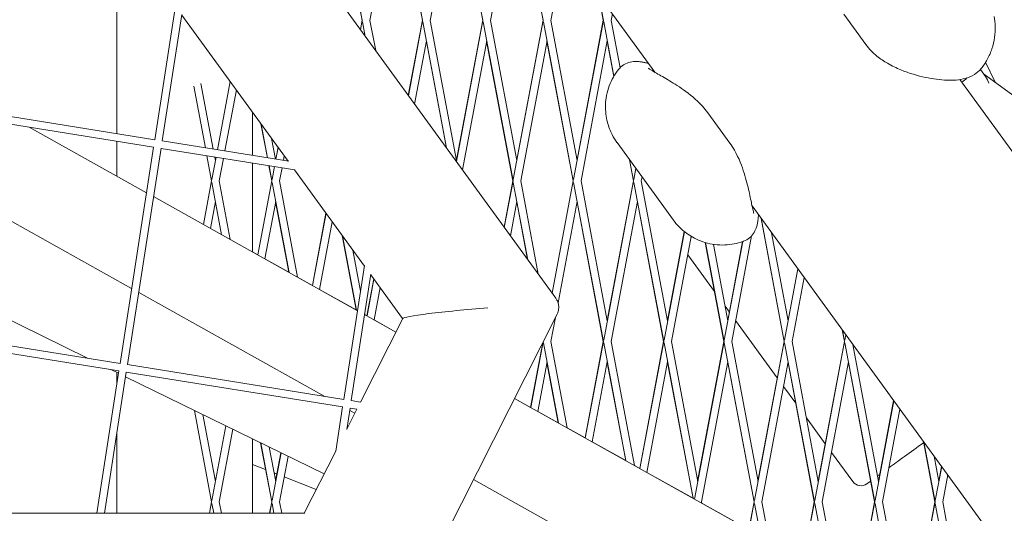
# Model space of a CAD drawing. Units: millimetres. Extents: x -5787 to 9004, y -4504 to 3057.
# Drawn here: x 6401 to 6596, y 93 to 191 of the extents above; entities that cross this region are included whole.
import ezdxf

# ---------------------------------------------------------------- set-up
doc = ezdxf.new("R2010")
doc.units = ezdxf.units.MM
doc.layers.add('DNA_COMBI_01', color=7, linetype='Continuous')

msp = doc.modelspace()

# ---------------------------------------------------------------- linework, layer by layer
at = {"layer": 'DNA_COMBI_01', "linetype": 'Continuous', "lineweight": 0}
for p, q in [((6481.131, 243.848), (6527.091, 180.589)), ((6469.154, 190.873), (6463.237, 222.416)), ((6481.091, 190.873), (6475.174, 222.416)), ((6493.028, 190.873), (6487.111, 222.416)), ((6463.934, 218.548), (6469.122, 190.891)), ((6475.886, 218.624), (6470.68, 190.873)), ((6481.059, 190.89), (6475.871, 218.549)), ((6487.822, 218.624), (6482.617, 190.873)), ((6492.996, 190.89), (6487.808, 218.549)), ((6499.697, 218.293), (6494.554, 190.873)), ((6504.934, 190.89), (6499.827, 218.114)), ((6504.965, 190.873), (6499.865, 218.063)), ((6450.182, 214.643), (6507.469, 135.794)), ((6420.53, 209.69), (6420.53, 168.448)), ((6506.491, 190.873), (6509.185, 205.235)), ((6515.919, 195.966), (6516.871, 190.89)), ((6516.902, 190.873), (6515.956, 195.915)), ((6428.074, 167.23), (6432.196, 193.756)), ((6429.555, 166.991), (6433.449, 192.052)), ((6433.431, 191.934), (6454.474, 162.97)), ((6518.672, 192.176), (6518.428, 190.873)), ((6564.47, 192.102), (6568.822, 186.111)), ((6469.122, 190.891), (6468.776, 189.05)), ((6469.154, 190.873), (6468.805, 189.011)), ((6469.746, 187.715), (6469.206, 190.596)), ((6471.803, 184.884), (6470.68, 190.873)), ((6481.059, 190.89), (6478.264, 175.991)), ((6481.091, 190.873), (6478.292, 175.953)), ((6485.837, 165.568), (6481.143, 190.596)), ((6487.822, 163.121), (6482.617, 190.873)), ((6493.028, 190.873), (6487.78, 162.894)), ((6492.996, 190.89), (6487.805, 163.215)), ((6498.996, 159.053), (6493.08, 190.596)), ((6499.759, 163.121), (6494.554, 190.873)), ((6499.048, 159.329), (6504.965, 190.873)), ((6504.934, 190.89), (6499.742, 163.214)), ((6510.933, 159.053), (6505.017, 190.596)), ((6511.696, 163.121), (6506.491, 190.873)), ((6516.902, 190.873), (6510.985, 159.329)), ((6516.871, 190.89), (6511.679, 163.213)), ((6518.975, 179.82), (6516.954, 190.596)), ((6520.187, 181.492), (6518.428, 190.873)), ((6481.854, 186.804), (6479.505, 174.283)), ((6485.799, 165.621), (6481.84, 186.728)), ((6493.791, 186.804), (6488.993, 161.225)), ((6498.965, 159.071), (6493.777, 186.729)), ((6500.522, 159.053), (6505.728, 186.804)), ((6510.902, 159.07), (6505.714, 186.73)), ((6517.665, 186.804), (6512.459, 159.053)), ((6517.651, 186.731), (6518.954, 179.785)), ((6594.432, 178.615), (6592.557, 182.567)), ((6592.551, 179.725), (6591.526, 181.135)), ((6591.671, 180.935), (6591.559, 181.172)), ((6606.306, 169.987), (6592.155, 180.27)), ((6438.081, 165.616), (6435.788, 177.839)), ((6439.654, 165.362), (6437.21, 178.392)), ((6443.007, 178.754), (6440.47, 165.23)), ((6587.473, 179.143), (6609.033, 149.468)), ((6444.22, 177.084), (6441.952, 164.991)), ((6428.082, 167.229), (6385.258, 174.139)), ((6427.844, 165.748), (6385.028, 172.657)), ((6447.43, 172.666), (6447.43, 164.107)), ((6541.919, 166.564), (6537.566, 172.556)), ((6403.229, 169.72), (6426.441, 156.725)), ((6450.36, 163.634), (6449.095, 170.374)), ((6450.39, 163.629), (6449.135, 170.319)), ((6420.53, 166.928), (6420.53, 160.034)), ((6421.184, 122.893), (6427.844, 165.748)), ((6454.592, 162.951), (6429.555, 166.991)), ((6451.964, 163.375), (6451.193, 167.487)), ((6452.466, 165.735), (6452.021, 163.366)), ((6530.742, 151.307), (6519.601, 166.642)), ((6422.664, 122.654), (6429.326, 165.518)), ((6455.826, 161.233), (6429.324, 165.509)), ((6439.312, 159.053), (6438.375, 164.049)), ((6440.194, 163.755), (6439.363, 159.329)), ((6440.075, 163.121), (6439.948, 163.795)), ((6452.057, 163.36), (6452.494, 165.695)), ((6453.538, 163.121), (6453.707, 164.026)), ((6441.675, 163.516), (6440.838, 159.053)), ((6447.43, 162.587), (6447.43, 144.974)), ((6451.215, 159.071), (6450.653, 162.067)), ((6451.249, 159.053), (6450.684, 162.062)), ((6451.3, 159.329), (6451.78, 161.886)), ((6522.052, 163.269), (6522.839, 159.07)), ((6522.87, 159.053), (6522.089, 163.217)), ((6383.115, 160.352), (6423.492, 137.747)), ((6452.775, 159.053), (6453.261, 161.647)), ((6455.725, 161.249), (6469.587, 142.17)), ((6523.331, 161.508), (6522.922, 159.329)), ((6439.312, 159.053), (6437.693, 150.425)), ((6441.31, 148.401), (6439.363, 158.776)), ((6443.015, 147.446), (6440.838, 159.053)), ((6451.215, 159.071), (6448.463, 144.396)), ((6448.496, 144.378), (6451.249, 159.053)), ((6454.647, 140.934), (6451.3, 158.776)), ((6456.352, 139.979), (6452.775, 159.053)), ((6498.965, 159.071), (6497.239, 149.874)), ((6497.267, 149.836), (6498.996, 159.053)), ((6501.929, 143.42), (6499.048, 158.776)), ((6503.986, 140.589), (6500.522, 159.053)), ((6510.902, 159.07), (6506.727, 136.815)), ((6510.933, 159.053), (6506.755, 136.777)), ((6516.902, 127.233), (6510.985, 158.776)), ((6517.665, 131.301), (6512.459, 159.053)), ((6522.87, 159.053), (6516.954, 127.51)), ((6522.839, 159.07), (6517.647, 131.394)), ((6528.839, 127.233), (6522.922, 158.776)), ((6524.544, 159.839), (6524.396, 159.053)), ((6529.602, 131.301), (6524.396, 159.053)), ((6427.838, 155.943), (6468.214, 133.338)), ((6440.075, 154.985), (6439.074, 149.652)), ((6449.877, 143.605), (6452.012, 154.985)), ((6454.614, 140.953), (6451.997, 154.905)), ((6498.48, 148.166), (6499.759, 154.985)), ((6501.89, 143.473), (6499.745, 154.909)), ((6511.696, 154.985), (6507.924, 134.872)), ((6516.87, 127.251), (6511.682, 154.91)), ((6523.633, 154.985), (6518.428, 127.233)), ((6523.619, 154.911), (6528.808, 127.251)), ((6546.322, 154.121), (6596.439, 85.14)), ((6461.953, 152.676), (6459.266, 138.348)), ((6461.982, 152.637), (6459.298, 138.33)), ((6463.195, 150.967), (6460.68, 137.557)), ((6548.102, 151.67), (6552.682, 127.25)), ((6552.713, 127.233), (6548.138, 151.62)), ((6467.952, 133.486), (6465.187, 148.226)), ((6467.985, 133.467), (6465.227, 148.171)), ((6528.891, 127.51), (6532.924, 149.011)), ((6532.894, 149.035), (6529.585, 131.393)), ((6546.228, 148.167), (6542.302, 127.233)), ((6553.476, 131.301), (6550.196, 148.788)), ((6530.365, 127.233), (6534.273, 148.069)), ((6537.071, 146.839), (6540.745, 127.251)), ((6537.1, 146.83), (6540.776, 127.233)), ((6538.691, 146.484), (6541.539, 131.301)), ((6544.491, 147.042), (6540.827, 127.51)), ((6544.455, 147.029), (6541.522, 131.392)), ((6447.43, 144.975), (6448.463, 144.397)), ((6468.813, 137.188), (6467.284, 145.339)), ((6538.893, 137.124), (6533.589, 144.424)), ((6449.877, 143.605), (6454.614, 140.953)), ((6380.097, 140.927), (6414.767, 123.928)), ((6465.48, 115.745), (6469.603, 142.27)), ((6466.961, 115.506), (6470.856, 140.566)), ((6470.837, 140.448), (6477.146, 131.766)), ((6555.41, 141.612), (6552.764, 127.51)), ((6555.383, 141.648), (6553.459, 131.391)), ((6456.352, 139.98), (6459.266, 138.349)), ((6471.441, 139.618), (6470.068, 132.301)), ((6471.47, 139.578), (6470.101, 132.282)), ((6556.623, 139.942), (6554.239, 127.233)), ((6424.889, 136.965), (6461.705, 116.354)), ((6460.68, 137.557), (6467.952, 133.486)), ((6472.683, 137.909), (6471.482, 131.509)), ((6469.69, 132.512), (6469.643, 132.762)), ((6507.723, 132.644), (6475.078, 67.979)), ((6541.837, 133.072), (6540.987, 134.242)), ((6477.157, 131.789), (6468.788, 115.211)), ((6469.611, 132.557), (6475.797, 129.094)), ((6469.69, 132.513), (6470.068, 132.301)), ((6471.482, 131.509), (6475.797, 129.094)), ((6507.378, 131.96), (6506.491, 127.233)), ((6551.325, 120.014), (6543.077, 131.366)), ((6421.192, 122.891), (6378.368, 129.802)), ((6564.193, 129.522), (6564.619, 127.25)), ((6564.649, 127.233), (6564.229, 129.472)), ((6420.953, 121.41), (6378.137, 128.319)), ((6504.893, 127.039), (6502.477, 114.157)), ((6504.949, 127.15), (6502.509, 114.139)), ((6507.997, 111.066), (6505.017, 126.956)), ((6509.702, 110.112), (6506.491, 127.233)), ((6516.87, 127.251), (6513.28, 108.109)), ((6516.902, 127.233), (6513.311, 108.091)), ((6521.335, 103.599), (6516.954, 126.956)), ((6523.04, 102.645), (6518.428, 127.233)), ((6528.808, 127.251), (6524.082, 102.061)), ((6524.114, 102.043), (6528.839, 127.233)), ((6534.672, 96.132), (6528.891, 126.956)), ((6535.57, 99.481), (6530.365, 127.233)), ((6540.776, 127.233), (6534.916, 95.996)), ((6540.745, 127.251), (6535.553, 99.573)), ((6540.827, 126.956), (6546.744, 95.413)), ((6542.302, 127.233), (6547.507, 99.481)), ((6552.713, 127.233), (6546.796, 95.69)), ((6552.682, 127.25), (6547.49, 99.572)), ((6558.681, 95.413), (6552.764, 126.956)), ((6559.444, 99.481), (6554.239, 127.233)), ((6564.649, 127.233), (6558.733, 95.69)), ((6564.619, 127.25), (6559.427, 99.571)), ((6564.897, 128.553), (6564.701, 127.51)), ((6570.618, 95.413), (6564.701, 126.956)), ((6571.381, 99.481), (6566.287, 126.641)), ((6505.728, 123.165), (6503.89, 113.366)), ((6507.965, 111.084), (6505.714, 123.089)), ((6517.665, 123.165), (6514.692, 107.318)), ((6521.303, 103.617), (6517.651, 123.09)), ((6525.495, 101.27), (6529.602, 123.165)), ((6529.588, 123.091), (6534.641, 96.15)), ((6541.539, 123.165), (6536.333, 95.413)), ((6541.525, 123.092), (6546.713, 95.431)), ((6553.476, 123.165), (6548.27, 95.413)), ((6553.462, 123.093), (6558.65, 95.431)), ((6565.413, 123.165), (6560.207, 95.413)), ((6565.399, 123.093), (6570.588, 95.431)), ((6416.564, 93.167), (6420.953, 121.41)), ((6418.082, 93.167), (6422.435, 121.18)), ((6419.386, 121.663), (6420.879, 120.931)), ((6420.53, 121.102), (6420.53, 118.687)), ((6465.25, 114.263), (6422.434, 121.172)), ((6465.489, 115.743), (6422.664, 122.654)), ((6422.289, 120.24), (6461.597, 100.966)), ((6554.984, 114.976), (6552.564, 118.307)), ((6468.808, 115.208), (6466.961, 115.506)), ((6499.29, 115.941), (6502.477, 114.157)), ((6499.29, 115.941), (6583.57, 68.757)), ((6570.67, 95.69), (6574.385, 115.495)), ((6574.358, 115.531), (6571.364, 99.57)), ((6439.312, 95.413), (6435.907, 113.563)), ((6463.883, 105.463), (6465.25, 114.263)), ((6466.073, 109.79), (6466.732, 114.032)), ((6468.079, 113.806), (6466.082, 109.851)), ((6466.662, 113.579), (6467.677, 113.01)), ((6468.093, 113.804), (6466.731, 114.024)), ((6503.89, 113.366), (6507.965, 111.084)), ((6572.144, 95.413), (6575.598, 113.825)), ((6440.075, 99.481), (6437.588, 112.738)), ((6560.812, 106.955), (6557.078, 112.094)), ((6439.363, 95.69), (6442.142, 110.505)), ((6440.838, 95.413), (6443.54, 109.82)), ((6509.702, 110.112), (6513.28, 108.109)), ((6420.53, 108.919), (6420.53, 93.167)), ((6447.43, 107.913), (6447.43, 93.166)), ((6514.692, 107.318), (6521.303, 103.617)), ((6580.285, 107.374), (6582.525, 95.431)), ((6582.555, 95.413), (6580.321, 107.325)), ((6449.02, 107.133), (6451.215, 95.431)), ((6451.249, 95.413), (6449.053, 107.117)), ((6452.012, 99.481), (6450.734, 106.293)), ((6463.889, 105.507), (6457.659, 93.166)), ((6453.074, 105.145), (6451.3, 95.69)), ((6453.04, 105.162), (6451.993, 99.58)), ((6454.472, 104.46), (6452.775, 95.413)), ((6566.258, 99.46), (6562.052, 105.249)), ((6583.318, 99.481), (6582.378, 104.493)), ((6450.015, 101.828), (6447.43, 102.841)), ((6523.04, 102.645), (6524.082, 102.061)), ((6582.607, 95.69), (6583.872, 102.436)), ((6583.301, 99.569), (6583.846, 102.472)), ((6452.25, 100.952), (6451.695, 101.17)), ((6460.048, 97.897), (6453.707, 100.382)), ((6491.171, 99.858), (6574.777, 53.051)), ((6525.495, 101.271), (6534.641, 96.15)), ((6584.081, 95.413), (6585.085, 100.767)), ((6438.89, 93.166), (6439.312, 95.413)), ((6439.733, 93.166), (6439.363, 95.137)), ((6441.259, 93.166), (6440.838, 95.413)), ((6451.215, 95.431), (6450.79, 93.166)), ((6451.249, 95.413), (6450.827, 93.166)), ((6451.67, 93.166), (6451.3, 95.137)), ((6453.196, 93.166), (6452.775, 95.413)), ((6536.377, 95.178), (6536.333, 95.413)), ((6536.377, 95.178), (6545.688, 89.966)), ((6546.713, 95.431), (6545.688, 89.965)), ((6546.744, 95.413), (6545.719, 89.948)), ((6546.796, 95.137), (6548.01, 88.665)), ((6548.27, 95.413), (6549.715, 87.711)), ((6558.65, 95.431), (6556.491, 83.917)), ((6558.681, 95.413), (6556.521, 83.9)), ((6561.347, 81.199), (6558.733, 95.137)), ((6563.052, 80.244), (6560.207, 95.413)), ((6570.588, 95.431), (6567.294, 77.87)), ((6567.324, 77.852), (6570.618, 95.413)), ((6574.685, 73.732), (6570.67, 95.137)), ((6576.39, 72.777), (6572.144, 95.413)), ((6578.096, 71.822), (6582.525, 95.431)), ((6578.127, 71.805), (6582.555, 95.413)), ((6586.704, 73.294), (6582.607, 95.137)), ((6587.92, 74.946), (6584.081, 95.413)), ((6457.754, 93.166), (6350.193, 93.169))]:
    msp.add_line(p, q, dxfattribs=at)
msp.add_arc((6567.876, 100.636), 2, 216, 306, dxfattribs=at)
for centre, major_axis, ratio, start_param, end_param in [((6582.525, 170.641), (-9.592, -9.592), 0.5575407, -3.4183573, -3.229663), ((6599.794, 121.354), (30.743, 22.336), 0.0000003, -2.60227, -2.2569211), ((6599.794, 121.354), (-30.743, -22.336), 0.0000003, -0.000233, 0.2226149), ((6599.794, 121.354), (-30.743, -22.336), 0.0000003, 0.3750641, 0.4117373)]:
    msp.add_ellipse(centre, major_axis=major_axis, ratio=ratio, start_param=start_param, end_param=end_param, dxfattribs=at)
at = {"layer": 'DNA_COMBI_01', "linetype": 'Continuous', "lineweight": 0, "extrusion": (0, 0, -1)}
for centre, major_axis, ratio, start_param, end_param in [((6564.527, 169.895), (-30.743, -22.336), 0.0000003, 0.1729393, 0.199553), ((6492.851, 133.031), (-15.699, -1.265), 0.0479752, 0.0292681, 1.6492517)]:
    msp.add_ellipse(centre, major_axis=major_axis, ratio=ratio, start_param=start_param, end_param=end_param, dxfattribs=at)
at = {"layer": 'DNA_COMBI_01', "linetype": 'Continuous', "lineweight": 0}
for points, knots in [([(6618.25, 56.166), (6615.733, 91.235), (6612.217, 125.746), (6603.201, 193.608), (6597.701, 226.96), (6584.738, 292.464), (6577.274, 324.617), (6560.401, 387.69), (6550.992, 418.611), (6530.25, 479.191), (6518.916, 508.85), (6506.63, 537.866)], [4.4069121, 4.4069121, 4.4069121, 4.4069121, 4.44462215, 4.44462215, 4.4823322, 4.4823322, 4.52004225, 4.52004225, 4.55775231, 4.55775231, 4.59546236, 4.59546236, 4.59546236, 4.59546236]), ([(6594.272, 191.675), (6594.382, 191.07), (6594.457, 190.409), (6594.497, 189.004), (6594.459, 188.259), (6594.241, 186.744), (6594.06, 185.975), (6593.561, 184.493), (6593.244, 183.78), (6592.523, 182.471), (6592.119, 181.874), (6591.698, 181.341)], [46.2347417, 46.2347417, 46.2347417, 46.2347417, 46.6983811, 46.6983811, 47.1620205, 47.1620205, 47.6256599, 47.6256599, 48.0892993, 48.0892993, 48.5529387, 48.5529387, 48.5529387, 48.5529387]), ([(6591.698, 181.341), (6591.289, 180.823), (6590.82, 180.438), (6589.736, 179.752), (6589.138, 179.532), (6587.351, 179.041), (6586.193, 178.986), (6583.602, 179.071), (6582.177, 179.251), (6579.102, 179.906), (6577.474, 180.372), (6574.913, 181.434), (6574.036, 181.851), (6572.445, 182.777), (6571.741, 183.242), (6570.277, 184.427), (6569.507, 185.169), (6568.822, 186.111)], [4.586952, 4.586952, 4.586952, 4.586952, 6.1755907, 6.1755907, 8.427682, 8.427682, 13.2648103, 13.2648103, 18.3996344, 18.3996344, 23.5344585, 23.5344585, 26.1018705, 26.1018705, 28.1071691, 28.1071691, 30.2610723, 30.2610723, 30.2610723, 30.2610723]), ([(6525.393, 182.445), (6525.169, 182.499), (6524.953, 182.546), (6524.522, 182.628), (6524.308, 182.662), (6523.855, 182.716), (6523.618, 182.736), (6523.033, 182.737), (6522.694, 182.733), (6521.824, 182.517), (6521.399, 182.387), (6520.552, 181.839), (6520.193, 181.544), (6519.87, 181.133)], [-30.2387594, -30.2387594, -30.2387594, -30.2387594, -28.9987615, -28.9987615, -27.7587636, -27.7587636, -26.5187657, -26.5187657, -25.2787678, -25.2787678, -24.5085489, -24.5085489, -24.0387699, -24.0387699, -24.0387699, -24.0387699]), ([(6525.797, 182.369), (6525.778, 182.372), (6525.758, 182.375), (6525.607, 182.398), (6525.492, 182.421), (6525.393, 182.445)], [-1.8640232, -1.8640232, -1.8640232, -1.8640232, -1.6273169, -1.6273169, 0, 0, 0, 0]), ([(6525.777, 181.386), (6525.777, 181.386), (6525.779, 181.385), (6525.806, 181.365), (6525.905, 181.297), (6526.298, 181.049), (6526.683, 180.823), (6527.82, 180.171), (6528.657, 179.701), (6530.551, 178.574), (6531.617, 177.917), (6533.944, 176.255), (6535.212, 175.273), (6536.857, 173.468), (6537.219, 173.033), (6537.566, 172.556)], [-19.7520813, -19.7520813, -19.7520813, -19.7520813, -19.4856645, -19.4856645, -17.6264483, -17.6264483, -14.4311342, -14.4311342, -10.039879, -10.039879, -5.6486239, -5.6486239, -1.2573687, -1.2573687, 0, 0, 0, 0]), ([(6519.87, 181.133), (6519.169, 180.241), (6518.509, 179.124), (6517.604, 176.673), (6517.354, 175.363), (6517.265, 172.867), (6517.43, 171.698), (6517.933, 169.739), (6518.266, 168.94), (6518.929, 167.629), (6519.261, 167.114), (6519.579, 166.673), (6519.59, 166.657), (6519.601, 166.642)], [19.54654547, 19.54654547, 19.54654547, 19.54654547, 19.65560663, 19.65560663, 19.76063077, 19.76063077, 19.86969194, 19.86969194, 19.9787531, 19.9787531, 20.08781427, 20.08781427, 20.0918513, 20.0918513, 20.0918513, 20.0918513]), ([(6546.674, 152.623), (6546.674, 152.624), (6546.673, 152.626), (6546.662, 152.658), (6546.628, 152.774), (6546.513, 153.229), (6546.417, 153.664), (6546.15, 154.94), (6545.962, 155.878), (6545.476, 158.031), (6545.18, 159.248), (6544.319, 161.975), (6543.775, 163.486), (6542.568, 165.607), (6542.266, 166.087), (6541.919, 166.564)], [10.4993569, 10.4993569, 10.4993569, 10.4993569, 10.7702791, 10.7702791, 12.6333108, 12.6333108, 15.8180372, 15.8180372, 20.2129732, 20.2129732, 24.6079092, 24.6079092, 29.0028451, 29.0028451, 30.2610723, 30.2610723, 30.2610723, 30.2610723]), ([(6547.615, 152.34), (6547.612, 152.32), (6547.608, 152.3), (6547.583, 152.149), (6547.57, 152.033), (6547.562, 151.931)], [6.2694158, 6.2694158, 6.2694158, 6.2694158, 6.5078983, 6.5078983, 8.1348729, 8.1348729, 8.1348729, 8.1348729]), ([(6530.742, 151.307), (6531.045, 150.89), (6531.423, 150.421), (6532.44, 149.395), (6533.082, 148.834), (6534.756, 147.746), (6535.797, 147.221), (6538.221, 146.493), (6539.597, 146.306), (6542.212, 146.407), (6543.437, 146.669), (6544.522, 147.053), (6544.565, 147.068), (6544.608, 147.084)], [48.83630068, 48.83630068, 48.83630068, 48.83630068, 48.94488305, 48.94488305, 49.05346541, 49.05346541, 49.16204778, 49.16204778, 49.27063015, 49.27063015, 49.37488146, 49.37488146, 49.37921252, 49.37921252, 49.37921252, 49.37921252]), ([(6547.562, 151.931), (6547.544, 151.702), (6547.522, 151.481), (6547.467, 151.046), (6547.434, 150.834), (6547.345, 150.388), (6547.292, 150.157), (6547.113, 149.603), (6547.005, 149.282), (6546.533, 148.522), (6546.279, 148.157), (6545.495, 147.517), (6545.101, 147.265), (6544.608, 147.084)], [0, 0, 0, 0, 1.2414518, 1.2414518, 2.4829036, 2.4829036, 3.7243554, 3.7243554, 4.9658072, 4.9658072, 5.7370654, 5.7370654, 6.207259, 6.207259, 6.207259, 6.207259]), ([(6507.469, 135.794), (6507.575, 135.648), (6507.68, 135.476), (6507.862, 135.081), (6507.939, 134.857), (6508.036, 134.381), (6508.056, 134.13), (6508.036, 133.645), (6507.997, 133.412), (6507.88, 132.992), (6507.804, 132.806), (6507.723, 132.644)], [-0.107723481, -0.107723481, -0.107723481, -0.107723481, -0.096016256, -0.096016256, -0.084309032, -0.084309032, -0.072601808, -0.072601808, -0.060894584, -0.060894584, -0.049187359, -0.049187359, -0.049187359, -0.049187359])]:
    msp.add_open_spline(points, degree=3, knots=knots, dxfattribs=at)
msp.add_open_spline([(6587.829, 178.653), (6588.196, 178.913), (6588.543, 179.184), (6588.869, 179.464)], degree=3, dxfattribs=at)

doc.saveas('drawing.dxf')
